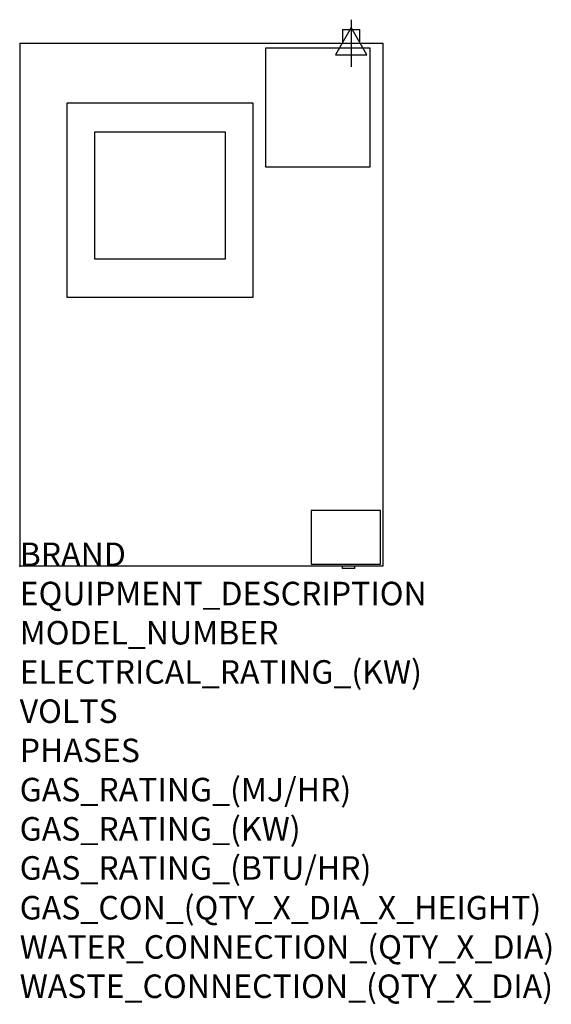
# Model space of a CAD drawing. Extents: x 0 to 904, y -745 to 929.
import ezdxf

# ---------------------------------------------------------------- set-up
doc = ezdxf.new("R2010")
doc.units = 0
doc.header["$LTSCALE"] = 2.5
doc.layers.get('0').update_dxf_attribs({"linetype": 'CONTINUOUS'})
doc.layers.add('Moffat_2D_Electrical', color=6, linetype='CONTINUOUS')
doc.layers.add('Moffat_Profile', color=1, linetype='CONTINUOUS')
doc.layers.add('Moffat_Notes', color=2, linetype='CONTINUOUS', plot=False)
doc.styles.get("Standard").update_dxf_attribs({"font": 'txt.shx'})

# ---------------------------------------------------------------- blocks, each defined once
blk = doc.blocks.new('ELECTRICAL CONNECTION')
at = {"layer": 'Moffat_2D_Electrical'}
for p, q in [((0, 40), (0, -40)), ((0, 26.7), (-26.7, -20)), ((26.7, -20), (0, 26.7)), ((-53.3, 0), (53.3, 0)), ((-26.7, -20), (26.7, -20))]:
    blk.add_line(p, q, dxfattribs=at)

msp = doc.modelspace()

# ---------------------------------------------------------------- linework, layer by layer
msp.add_point((0, 0))
at = {"layer": 'Moffat_Profile', "linetype": 'Continuous'}
for p, q in [((549.3, 912), (549.3, 888.8)), ((549.3, 912), (578.7, 912)), ((578.7, 888.8), (578.7, 912)), ((0, 888.8), (0, 0)), ((0, 888.8), (617.5, 888.8)), ((617.5, 888.8), (617.5, 0)), ((418.2, 880.4), (418.2, 678.9)), ((596, 880.4), (418.2, 880.4)), ((596, 678.9), (596, 880.4)), ((397.1, 787.1), (80.4, 787.1)), ((80.4, 787.1), (80.4, 457.1)), ((397.1, 457.1), (397.1, 787.1)), ((350.4, 737.7), (127.1, 737.7)), ((127.1, 737.7), (127.1, 522.3)), ((350.4, 522.3), (350.4, 737.7)), ((418.2, 678.9), (596, 678.9)), ((127.1, 522.3), (350.4, 522.3)), ((80.4, 457.1), (397.1, 457.1)), ((613.8, 94.7), (495.8, 94.7)), ((495.8, 94.7), (495.8, 3.5)), ((613.8, 3.5), (613.8, 94.7)), ((495.8, 3.5), (613.8, 3.5)), ((617.5, 0), (0, 0)), ((548.4, 0), (548.4, -4.3)), ((570.3, -4.3), (548.4, -4.3)), ((570.3, -4.3), (570.3, 0))]:
    msp.add_line(p, q, dxfattribs=at)

# ---------------------------------------------------------------- block references
msp.add_blockref('ELECTRICAL CONNECTION', (564, 888.8))

# ---------------------------------------------------------------- texts
at = {"layer": 'Moffat_Notes', "flags": 3}
for tag, p, s in [('BRAND', (0, 0), 'HALTON'), ('EQUIPMENT_DESCRIPTION', (0, -66.7), 'VENTLESS HOOD'), ('MODEL_NUMBER', (0, -133.3), 'VH33'), ('ELECTRICAL_RATING_(KW)', (0, -200), '0.2'), ('VOLTS', (0, -266.7), '230-240'), ('PHASES', (0, -333.3), '1'), ('GAS_RATING_(MJ/HR)', (0, -400), 'N/A'), ('GAS_RATING_(KW)', (0, -466.7), 'N/A'), ('GAS_RATING_(BTU/HR)', (0, -533.2), 'N/A'), ('GAS_CON_(QTY_X_DIA_X_HEIGHT)', (0, -600.8), 'N/A'), ('WATER_CONNECTION_(QTY_X_DIA)', (0, -667.5), 'N/A'), ('WASTE_CONNECTION_(QTY_X_DIA)', (0, -734.3), '3/8" TUBE')]:
    msp.add_attdef(tag, p, s, height=40, dxfattribs=at)

doc.saveas('drawing.dxf')
